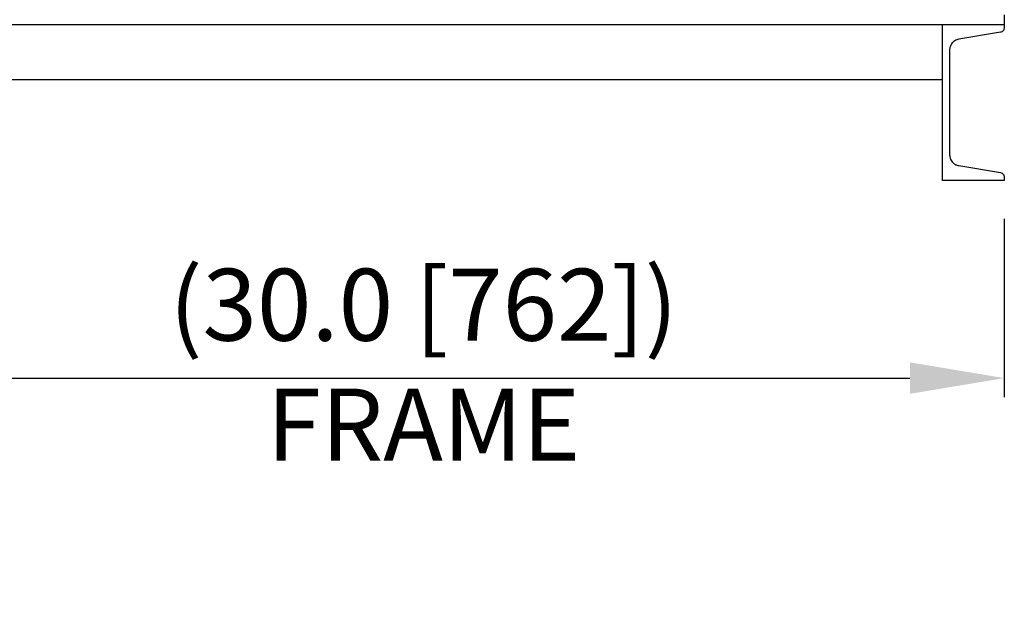
# Model space of a CAD drawing. Units: inches. Extents: x -2 to 373, y 6 to 245.
# Drawn here: x 105 to 130, y 62 to 77 of the extents above; entities that cross this region are included whole.
import ezdxf

# ---------------------------------------------------------------- set-up
doc = ezdxf.new("R2010")
doc.units = ezdxf.units.IN
doc.header["$LTSCALE"] = 6
doc.header["$MEASUREMENT"] = 0
doc.layers.get('0').update_dxf_attribs({"lineweight": 25})
doc.layers.add('Dimensions(ANSI)', color=7, linetype='Continuous', lineweight=25)
doc.styles.add('WattsCenBigText', font='arial.ttf', dxfattribs={"width": 0.9})
doc.dimstyles.new('Dec 3.123[2.12]BigText', dxfattribs={"dimscale": 12.307692, "dimtxt": 0.15, "dimasz": 0.19685, "dimexe": 0.04, "dimexo": 0.04, "dimgap": 0.031496, "dimtad": 1, "dimtih": 1, "dimtoh": 1, "dimdec": 3, "dimrnd": 1e-08, "dimzin": 4, "dimdsep": 46, "dimtxsty": 'WattsCenBigText', "dimcen": 0.09, "dimdle": 0.09, "dimclrd": 7, "dimclre": 7, "dimclrt": 7, "dimadec": 0, "dimazin": 1, "dimtfac": 0.733333, "dimtdec": 3, "dimtofl": 0, "dimtmove": 0, "dimatfit": 3, "dimfxl": 1, "dimtolj": 1, "dimtzin": 4, "dimlwd": 25, "dimlwe": 25, "dimarcsym": 0})

# ---------------------------------------------------------------- blocks, each defined once
blk = doc.blocks.new('A$C51F21A63')
at = {"color": 7, "linetype": 'Continuous', "lineweight": 25}
for p, q in [((103.975, 4.25), (103.975, 4)), ((73.975, 4), (103.975, 4)), ((102.395, 0), (102.395, 4)), ((102.395, 4), (103.975, 4)), ((103.884, 3.801), (102.809, 3.622)), ((103.975, 4), (103.975, 3.91)), ((102.575, 3.346), (102.575, 0.654)), ((75.555, 2.59), (102.395, 2.59)), ((102.809, 0.378), (103.884, 0.199)), ((103.975, 0.09), (103.975, 0)), ((103.975, 0), (102.395, 0))]:
    blk.add_line(p, q, dxfattribs=at)
for points in [[(103.975, 3.91), (103.974, 3.896), (103.971, 3.867), (103.947, 3.833), (103.916, 3.81), (103.894, 3.804), (103.884, 3.801)], [(102.809, 3.622), (102.775, 3.613), (102.703, 3.592), (102.627, 3.518), (102.583, 3.432), (102.578, 3.374), (102.575, 3.346)], [(102.575, 0.654), (102.579, 0.618), (102.588, 0.544), (102.649, 0.457), (102.727, 0.399), (102.782, 0.384), (102.809, 0.378)], [(103.884, 0.199), (103.897, 0.195), (103.925, 0.187), (103.955, 0.157), (103.973, 0.123), (103.975, 0.101), (103.975, 0.09)]]:
    blk.add_open_spline(points, degree=3, knots=[0, 0, 0, 0, 0.272241, 0.561921, 0.787758, 1, 1, 1, 1], dxfattribs=at)
blk = doc.blocks.new('*D23')
at = {"layer": 'Defpoints', "color": 0, "linetype": 'Continuous', "transparency": 16777216}
for p in [(100.208, 72.484), (130.208, 72.484), (130.208, 67.407)]:
    blk.add_point(p, dxfattribs=at)
at = {"layer": 'Dimensions(ANSI)', "color": 7, "linetype": 'Continuous', "lineweight": 25, "transparency": 16777216}
for p, q in [((100.208, 71.499), (100.208, 66.915)), ((130.208, 71.499), (130.208, 66.915)), ((102.631, 67.407), (127.785, 67.407))]:
    blk.add_line(p, q, dxfattribs=at)
at = {"layer": 'Dimensions(ANSI)', "color": 7, "linetype": 'Continuous', "transparency": 16777216}
for points in [[(102.631, 67.811), (102.631, 67.003), (100.208, 67.407)], [(127.785, 67.811), (127.785, 67.003), (130.208, 67.407)]]:
    blk.add_solid(points, dxfattribs=at)
at = {"layer": 'Dimensions(ANSI)', "color": 7, "linetype": 'Continuous', "lineweight": 25, "transparency": 16777216, "insert": (115.294, 70.215), "char_height": 1.84615, "attachment_point": 2, "style": 'WattsCenBigText'}
blk.add_mtext('\\A1;\\fArial|b0|i0;(30.0 [762]) FRAME', dxfattribs=at)

msp = doc.modelspace()

# ---------------------------------------------------------------- block references
msp.add_blockref('A$C51F21A63', (26.227, 72.484))

# ---------------------------------------------------------------- dimensions: what is measured, and where the dimension line sits
at = {"layer": 'Dimensions(ANSI)', "color": 7, "linetype": 'Continuous', "lineweight": 25}
dim = msp.add_linear_dim(base=(130.208, 67.407), p1=(100.208, 72.484), p2=(130.208, 72.484), angle=180, text='\\fArial|b0|i0;(<>) FRAME', dimstyle='Dec 3.123[2.12]BigText', override={"dimexo": 0.08, "dimdec": 1, "dimtdec": 1, "dimatfit": 1, "dimtvp": -0.25}, dxfattribs=at)
dim.commit()
dim.dimension.update_dxf_attribs({"geometry": '*D23', "text_midpoint": (115.294, 67.407), "dimtype": 160})

doc.saveas('drawing.dxf')
